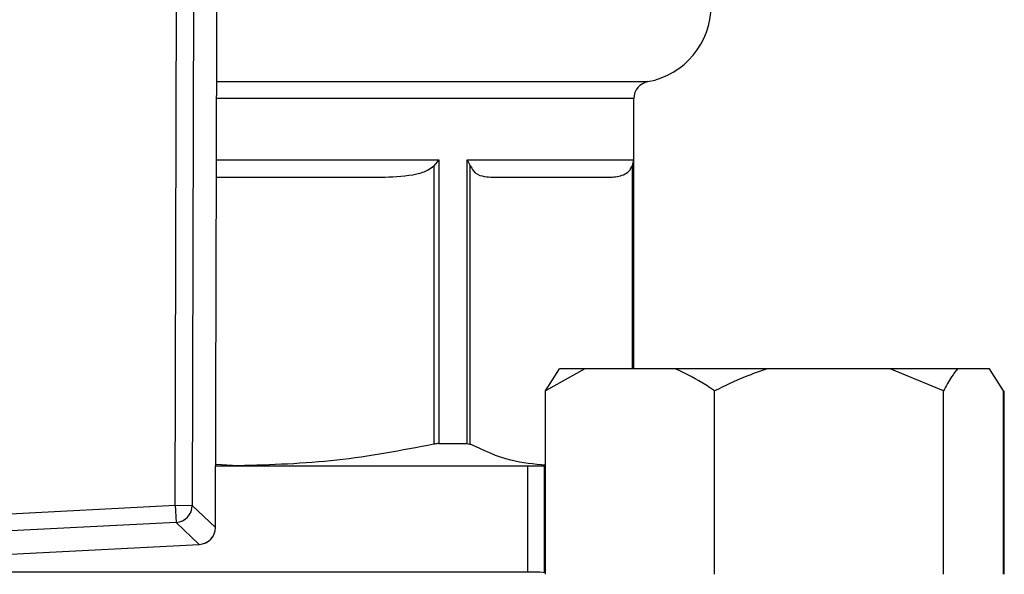
# Model space of a CAD drawing. Units: millimetres. Extents: x 60 to 6240, y 60 to 4395.
# Drawn here: x 1333 to 1391, y 3560 to 3592 of the extents above; entities that cross this region are included whole.
import ezdxf

# ---------------------------------------------------------------- set-up
doc = ezdxf.new("R2010")
doc.units = ezdxf.units.MM
doc.header["$LTSCALE"] = 15

msp = doc.modelspace()

# ---------------------------------------------------------------- linework, layer by layer
at = {"color": 7, "linetype": 'Continuous', "lineweight": 25}
for p, q in [((1342.495, 3563.774), (1342.577, 3596.853)), ((1343.573, 3596.85), (1343.491, 3563.771)), ((1344.844, 3562.483), (1344.916, 3591.284)), ((1344.848, 3562.483), (1344.919, 3591.284)), ((1344.919, 3591.284), (1344.916, 3591.284)), ((1344.912, 3588.501), (1370.07, 3588.501)), ((1369.252, 3587.517), (1344.91, 3587.517)), ((1369.252, 3571.746), (1369.252, 3587.517)), ((1344.901, 3583.926), (1357.875, 3583.926)), ((1357.875, 3583.926), (1357.574, 3583.578)), ((1357.875, 3583.926), (1357.875, 3567.375)), ((1359.514, 3583.926), (1369.233, 3583.926)), ((1359.514, 3567.375), (1359.514, 3583.926)), ((1359.514, 3583.926), (1359.708, 3583.578)), ((1369.233, 3583.926), (1369.158, 3583.578)), ((1369.233, 3583.926), (1369.233, 3571.746)), ((1357.574, 3583.578), (1357.574, 3567.339)), ((1359.708, 3567.339), (1359.708, 3583.578)), ((1369.158, 3583.578), (1369.158, 3571.746)), ((1366.39, 3571.746), (1364.088, 3570.446)), ((1364.088, 3570.446), (1364.902, 3571.746)), ((1366.39, 3571.746), (1364.902, 3571.746)), ((1371.655, 3571.746), (1366.39, 3571.746)), ((1377.072, 3571.746), (1371.655, 3571.746)), ((1384.199, 3571.746), (1377.072, 3571.746)), ((1387.315, 3570.446), (1384.199, 3571.746)), ((1388.128, 3571.746), (1384.199, 3571.746)), ((1389.99, 3571.746), (1388.128, 3571.746)), ((1390.804, 3570.446), (1389.99, 3571.746)), ((1364.088, 3559.746), (1364.088, 3570.446)), ((1373.957, 3559.746), (1373.957, 3570.446)), ((1387.315, 3559.746), (1387.315, 3570.446)), ((1390.804, 3559.746), (1390.804, 3570.446)), ((1390.856, 3559.746), (1390.856, 3570.446)), ((1357.875, 3567.375), (1359.514, 3567.375)), ((1346.167, 3566.076), (1344.857, 3566.15)), ((1344.856, 3566.076), (1346.167, 3566.076)), ((1346.167, 3566.076), (1364.088, 3566.076)), ((1363.057, 3559.866), (1363.057, 3566.076)), ((1364.036, 3559.839), (1364.036, 3566.076)), ((1329.948, 3563.126), (1342.495, 3563.774)), ((1342.495, 3563.774), (1343.491, 3563.771)), ((1342.495, 3563.774), (1342.546, 3562.779)), ((1343.491, 3563.771), (1344.844, 3562.483)), ((1342.546, 3562.779), (1330, 3562.131)), ((1343.899, 3561.491), (1342.546, 3562.779)), ((1344.848, 3562.483), (1344.844, 3562.483)), ((1328.787, 3560.71), (1343.899, 3561.491)), ((1328.787, 3560.706), (1343.899, 3561.487)), ((1343.899, 3561.491), (1343.899, 3561.487)), ((1363.772, 3559.866), (1302.732, 3559.866)), ((1364.088, 3559.827), (1363.772, 3559.866))]:
    msp.add_line(p, q, dxfattribs=at)
for centre, radius, start, end in [((1369.252, 3592.926), 4.5, 280.47568, 0.01863), ((1370.252, 3587.517), 1, 100.47568, 180), ((1342.486, 3563.782), 1.005, 273.43295, 359.38187), ((1343.848, 3562.486), 1, 272.95765, 359.85716), ((1343.839, 3562.494), 1.005, 273.43295, 359.38187)]:
    msp.add_arc(centre, radius, start, end, dxfattribs=at)
for points, knots in [([(1344.916, 3591.284), (1344.921, 3592.006), (1344.931, 3593.471), (1344.992, 3595.854), (1345.066, 3597.37), (1345.109, 3598.231)], [0, 0, 0, 0, 0.2958459, 0.6005615, 1, 1, 1, 1]), ([(1354.732, 3582.926), (1355.35, 3582.951), (1356.205, 3582.986), (1357.171, 3583.269), (1357.469, 3583.497), (1357.574, 3583.578)], [0, 0, 0, 0, 0.629692, 0.869961, 1, 1, 1, 1]), ([(1359.708, 3583.578), (1359.763, 3583.483), (1359.968, 3583.127), (1360.385, 3582.97), (1360.725, 3582.94), (1360.885, 3582.926)], [0, 0, 0, 0, 0.159979, 0.603292, 1, 1, 1, 1]), ([(1367.98, 3582.926), (1368.236, 3582.951), (1368.59, 3582.986), (1368.991, 3583.269), (1369.114, 3583.497), (1369.158, 3583.578)], [0, 0, 0, 0, 0.629692, 0.869961, 1, 1, 1, 1]), ([(1344.899, 3582.926), (1345.484, 3582.926), (1347.566, 3582.926), (1350.916, 3582.926), (1353.464, 3582.926), (1354.732, 3582.926)], [0, 0, 0, 0, 0.164364, 0.584064, 1, 1, 1, 1]), ([(1360.885, 3582.926), (1361.794, 3582.926), (1363.619, 3582.926), (1365.672, 3582.926), (1367.22, 3582.926), (1367.728, 3582.926), (1367.98, 3582.926)], [0, 0, 0, 0, 0.248874, 0.5, 0.751126, 1, 1, 1, 1]), ([(1373.957, 3570.446), (1373.803, 3570.552), (1373.061, 3571.066), (1372.277, 3571.445), (1371.655, 3571.746)], [0, 0, 0, 0, 0.206692, 1, 1, 1, 1]), ([(1377.072, 3571.746), (1376.622, 3571.595), (1375.555, 3571.238), (1374.542, 3570.736), (1373.957, 3570.446)], [0, 0, 0, 0, 0.421442, 1, 1, 1, 1]), ([(1388.128, 3571.746), (1388.011, 3571.595), (1387.732, 3571.238), (1387.468, 3570.736), (1387.315, 3570.446)], [0, 0, 0, 0, 0.421442, 1, 1, 1, 1]), ([(1357.574, 3567.339), (1355.696, 3566.977), (1351.923, 3566.251), (1348.092, 3566.134), (1346.167, 3566.076)], [0, 0, 0, 0, 0.497681, 1, 1, 1, 1]), ([(1357.875, 3567.375), (1357.797, 3567.37), (1357.702, 3567.365), (1357.593, 3567.343), (1357.574, 3567.339)], [0, 0, 0, 0, 0.825799, 1, 1, 1, 1]), ([(1359.514, 3567.375), (1359.577, 3567.37), (1359.653, 3567.365), (1359.7, 3567.343), (1359.708, 3567.339)], [0, 0, 0, 0, 0.825799, 1, 1, 1, 1]), ([(1364.088, 3566.123), (1363.414, 3566.175), (1361.943, 3566.29), (1360.493, 3566.97), (1359.708, 3567.339)], [0, 0, 0, 0, 0.458145, 1, 1, 1, 1])]:
    msp.add_open_spline(points, degree=3, knots=knots, dxfattribs=at)

doc.saveas('drawing.dxf')
